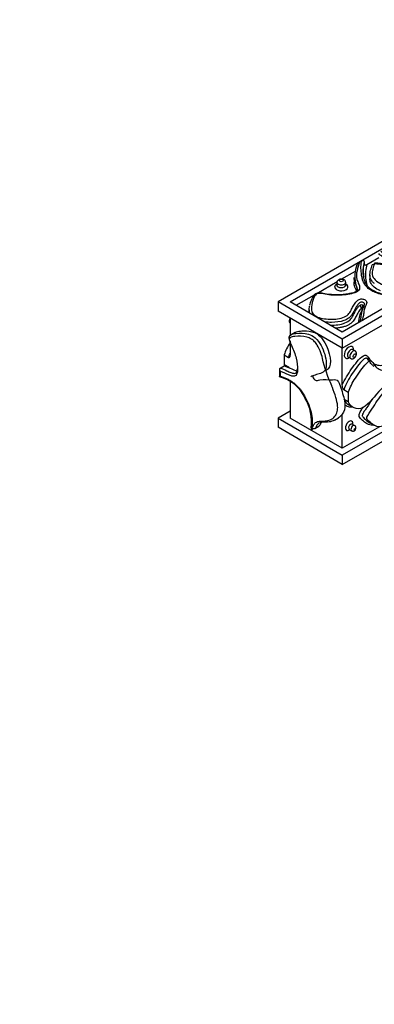
# Model space of a CAD drawing. Units: millimetres. Extents: x 0 to 1478, y 0 to 1758.
# Drawn here: x 945 to 1008, y 129 to 302 of the extents above; entities that cross this region are included whole.
import ezdxf
from ezdxf import colors
from ezdxf.entities.mleader import LeaderData, LeaderLine
from ezdxf.math import Vec2, Vec3

# ---------------------------------------------------------------- set-up
doc = ezdxf.new("R2010")
doc.units = ezdxf.units.MM
doc.layers.add('DV6_Défaut', color=7, linetype='Continuous')
doc.layers.add('Défaut', color=7, linetype='Continuous')

# ---------------------------------------------------------------- blocks, each defined once
blk = doc.blocks.new('_DOT')
at = {"color": 0}
blk.add_line((0, 0), (-1, 0), dxfattribs=at)
at = {"color": 0, "const_width": 0.333}
blk.add_lwpolyline([(-0.1665, 0, 1), (0.1665, 0, 1)], format="xyb", close=True, dxfattribs=at)
blk = doc.blocks.new('SE5')
at = {"layer": 'DV6_Défaut', "color": 7, "linetype": 'Continuous'}
for p, q in [((1068.64, 297.81), (990.86, 252.9)), ((992.98, 252.9), (1068.64, 296.58)), ((1079.95, 291.28), (1002.17, 246.37)), ((1077.83, 291.28), (1002.17, 247.59)), ((1002.17, 244.74), (1059.44, 277.8)), ((1079.95, 270.86), (1002.17, 225.96)), ((1002.17, 224.32), (1079.95, 269.23)), ((1005.2, 259.87), (1005.56, 260.08)), ((1006.01, 260.02), (1006.01, 259.53)), ((1006.48, 259.47), (1008.63, 260.71)), ((1001.99, 256.88), (1004.48, 258.32)), ((997.67, 254.39), (1001.25, 256.45)), ((1001.23, 256.33), (1001.23, 255.84)), ((1002.77, 255.84), (1002.77, 256.33)), ((1004.24, 257.16), (1004.24, 256.34)), ((1007.04, 257.61), (1007.04, 256.96)), ((990.86, 252.9), (990.86, 251.27)), ((1002.17, 246.37), (990.86, 252.9)), ((1002.17, 247.59), (992.98, 252.9)), ((994.04, 252.29), (997.28, 254.16)), ((1002.17, 244.74), (990.86, 251.27)), ((996.35, 251.48), (996.35, 250.95)), ((992.98, 250.04), (992.98, 246.97)), ((993.86, 247.54), (993.15, 247.13)), ((992.98, 246.03), (992.98, 243.61)), ((1002.17, 246.37), (1002.17, 244.74)), ((1002.17, 238.3), (1002.17, 244.74)), ((1004.44, 244.27), (1004.01, 244.52)), ((991.92, 243.52), (991.92, 241.91)), ((992.7, 243.07), (991.92, 243.52)), ((1003.24, 243.18), (1003.67, 242.94)), ((1007.33, 242.49), (1006.55, 242.94)), ((991.1, 241.02), (991.1, 239.73)), ((991.21, 241.25), (991.92, 241.66)), ((991.21, 240.68), (991.21, 239.86)), ((991.92, 241.91), (992.7, 241.46)), ((991.92, 241.66), (992.98, 241.27)), ((992.98, 238.95), (992.98, 232.49)), ((1003.23, 236.99), (1002.46, 237.44)), ((1002.51, 235.8), (1003.23, 235.38)), ((1003.23, 236.99), (1003.23, 235.38)), ((992.98, 233.71), (990.86, 232.49)), ((1003.3, 234.82), (1004.08, 234.37)), ((990.86, 232.49), (1002.17, 225.96)), ((990.86, 232.49), (990.86, 230.86)), ((1002.17, 227.18), (992.98, 232.49)), ((1000.78, 232.12), (1001.49, 232.52)), ((1002.17, 227.18), (1002.17, 233.14)), ((1002.17, 224.32), (990.86, 230.86)), ((997.33, 230.63), (998.04, 231.03)), ((1008.7, 230.95), (1002.17, 227.18)), ((1003.39, 230.49), (1003.82, 230.25)), ((1004.35, 231.17), (1003.93, 231.41)), ((1007, 231.66), (1007.77, 231.21)), ((1002.17, 225.96), (1002.17, 224.32))]:
    blk.add_line(p, q, dxfattribs=at)
for centre, radius, start, end in [((1009.69, 257.39), 5.33, 158.5236, 192.5492), ((1005.59, 251.81), 0.556, 67.8487, 117.51), ((1006, 252.33), 0.669, 182.2722, 232.2354), ((1004.97, 252.34), 0.82, 318.3368, 358.5462), ((989.34, 233.01), 6.97, 24.7299, 75.2959), ((988.54, 231.85), 8.21, 352.4266, 29.7635)]:
    blk.add_arc(centre, radius, start, end, dxfattribs=at)
for centre, major_axis, start_param, end_param in [((1002, 256.33), (0.769, 0), 3.134978, 6.283185), ((1002, 256.33), (0.769, 0), 0, 0.007244), ((1002, 255.51), (-1.17, 0), 5.430391, 6.283185), ((1002, 255.51), (-1.17, 0), 0, 3.994387), ((1002, 255.84), (0.769, 0), 3.148856, 6.278335), ((993.45, 249.73), (0.385, 0.666), 1.814764, 2.897625), ((1003.35, 244.01), (-0.58, -1.01), 2.288799, 6.283185), ((1003.63, 243.85), (0.385, 0.666), 0, 3.148856), ((1004.05, 243.61), (-0.385, -0.666), 3.134978, 6.283185), ((1003.63, 243.85), (0.385, 0.666), 6.278335, 6.283185), ((1003.35, 244.01), (-0.58, -1.01), 0, 0.852794), ((1004.05, 243.61), (-0.385, -0.666), 0, 0.007244), ((1003.38, 231.12), (-0.466, -0.807), 2.178025, 6.283185), ((1003.38, 231.12), (-0.466, -0.807), 0, 0.963567), ((1003.66, 230.95), (0.266, 0.46), 0, 3.144415), ((1004.08, 230.71), (-0.266, -0.46), 3.14499, 6.283185), ((1004.08, 230.71), (-0.266, -0.46), 0, 0.0012), ((1003.66, 230.95), (0.266, 0.46), 6.28238, 6.283185)]:
    blk.add_ellipse(centre, major_axis=major_axis, ratio=0.57735, start_param=start_param, end_param=end_param, dxfattribs=at)
for centre, major_axis in [((1002, 256.66), (-0.369, 0)), ((1004.34, 243.44), (0.185, 0.32)), ((1004.37, 230.55), (0.066, 0.114))]:
    blk.add_ellipse(centre, major_axis=major_axis, ratio=0.57735, dxfattribs=at)
for points, knots in [([(1007.84, 256.11), (1007.68, 256.24), (1007.54, 256.37), (1007.18, 256.82), (1007.07, 257.15), (1007.03, 257.81), (1007.08, 258.14), (1007.21, 258.64), (1007.26, 258.8), (1007.34, 259.05), (1007.37, 259.13), (1007.42, 259.29), (1007.45, 259.37), (1007.57, 259.52), (1007.7, 259.58), (1007.98, 259.62), (1008.13, 259.62), (1008.56, 259.59), (1008.84, 259.55), (1009.7, 259.46), (1010.28, 259.42), (1011.44, 259.33), (1012.01, 259.27), (1012.84, 259.11), (1013.12, 259.05), (1013.55, 259.01), (1013.7, 259.01), (1013.98, 259.07), (1014.1, 259.13), (1014.25, 259.27), (1014.23, 259.37), (1014.05, 259.51), (1013.93, 259.56), (1013.57, 259.69), (1013.3, 259.76), (1012.5, 259.96), (1011.95, 260.07), (1010.85, 260.29), (1010.3, 260.41), (1009.56, 260.68), (1009.32, 260.79), (1008.91, 261.05), (1008.75, 261.2), (1008.63, 261.37)], [0, 0, 0, 0, 0.041081, 0.041081, 0.128255, 0.128255, 0.21543, 0.21543, 0.259017, 0.259017, 0.280811, 0.280811, 0.302604, 0.302604, 0.324398, 0.324398, 0.346191, 0.346191, 0.389779, 0.389779, 0.476953, 0.476953, 0.564128, 0.564128, 0.607715, 0.607715, 0.629508, 0.629508, 0.651302, 0.651302, 0.673096, 0.673096, 0.694889, 0.694889, 0.738477, 0.738477, 0.825651, 0.825651, 0.912826, 0.912826, 0.956413, 0.956413, 1, 1, 1, 1]), ([(1008.94, 261.87), (1009.05, 261.7), (1009.2, 261.54), (1009.6, 261.27), (1009.85, 261.17), (1010.61, 260.91), (1011.17, 260.8), (1012.27, 260.57), (1012.83, 260.46), (1013.63, 260.25), (1013.89, 260.18), (1014.37, 259.98), (1014.59, 259.84), (1014.66, 259.51), (1014.49, 259.34), (1014.02, 259.14), (1013.71, 259.1), (1013.13, 259.14), (1012.85, 259.19), (1012.29, 259.3), (1012.01, 259.35), (1011.14, 259.46), (1010.56, 259.49), (1009.69, 259.56), (1009.4, 259.58), (1008.82, 259.64), (1008.53, 259.68), (1008.17, 259.71), (1008.1, 259.71), (1007.99, 259.71), (1007.95, 259.71), (1007.88, 259.69), (1007.86, 259.67), (1007.81, 259.57), (1007.79, 259.49), (1007.71, 259.25), (1007.66, 259.09), (1007.52, 258.6), (1007.44, 258.27), (1007.44, 257.61), (1007.53, 257.28), (1008, 256.67), (1008.35, 256.41), (1009.61, 255.74), (1010.68, 255.46), (1012.32, 255.24), (1012.88, 255.19), (1013.87, 255.06), (1014.31, 254.97), (1014.7, 254.82)], [0, 0, 0, 0, 0.0316074, 0.0316074, 0.0632149, 0.0632149, 0.1264298, 0.1264298, 0.1896446, 0.1896446, 0.2212521, 0.2212521, 0.2528595, 0.2528595, 0.284467, 0.284467, 0.3160744, 0.3160744, 0.3476818, 0.3476818, 0.3792893, 0.3792893, 0.4425042, 0.4425042, 0.4741116, 0.4741116, 0.505719, 0.505719, 0.5136209, 0.5136209, 0.5175718, 0.5175718, 0.5215228, 0.5215228, 0.5373265, 0.5373265, 0.5689339, 0.5689339, 0.6321488, 0.6321488, 0.6953637, 0.6953637, 0.7585786, 0.7585786, 0.8850083, 0.8850083, 0.9482232, 0.9482232, 1, 1, 1, 1]), ([(1005.2, 259.87), (1005.03, 259.37), (1004.91, 258.86), (1004.65, 257.85), (1004.58, 257.34), (1004.83, 256.58), (1004.95, 256.33), (1005.15, 255.82), (1005.24, 255.57), (1005.2, 255.05), (1005.02, 254.79), (1004.34, 254.44), (1003.91, 254.34), (1002.62, 254.11), (1001.72, 254.03), (1000.38, 254.06), (999.93, 254.1), (999.06, 254.24), (998.64, 254.35), (998.08, 254.38), (997.96, 254.39), (997.75, 254.34), (997.67, 254.29), (997.47, 254.13), (997.38, 254.01), (997.16, 253.65), (997.08, 253.39), (996.83, 252.64), (996.72, 252.13), (996.78, 251.35), (996.84, 251.09), (997.16, 250.6), (997.44, 250.39), (998.17, 250.08), (998.59, 249.99), (999.47, 249.87), (999.91, 249.84), (1000.81, 249.86), (1001.25, 249.89), (1002.1, 250.06), (1002.51, 250.19), (1003.12, 250.57), (1003.32, 250.81), (1003.65, 251.29), (1003.78, 251.53), (1004.03, 252.02), (1004.16, 252.27), (1004.48, 252.75), (1004.63, 253), (1005.05, 253.3), (1005.23, 253.38), (1005.67, 253.43), (1005.9, 253.38), (1006.26, 253.23), (1006.39, 253.11), (1006.51, 252.87), (1006.5, 252.74), (1006.39, 252.36), (1006.23, 252.11), (1006.05, 251.61), (1006, 251.35), (1005.93, 250.84), (1005.9, 250.58), (1005.82, 250.2), (1005.79, 250.07), (1005.72, 249.81), (1005.66, 249.69), (1005.71, 249.56)], [0, 0, 0, 0, 0.0625, 0.0625, 0.125, 0.125, 0.15625, 0.15625, 0.1875, 0.1875, 0.21875, 0.21875, 0.25, 0.25, 0.3125, 0.3125, 0.34375, 0.34375, 0.375, 0.375, 0.382813, 0.382813, 0.390625, 0.390625, 0.40625, 0.40625, 0.4375, 0.4375, 0.5, 0.5, 0.53125, 0.53125, 0.5625, 0.5625, 0.59375, 0.59375, 0.625, 0.625, 0.65625, 0.65625, 0.6875, 0.6875, 0.71875, 0.71875, 0.75, 0.75, 0.78125, 0.78125, 0.8125, 0.8125, 0.828125, 0.828125, 0.84375, 0.84375, 0.859375, 0.859375, 0.875, 0.875, 0.90625, 0.90625, 0.9375, 0.9375, 0.96875, 0.96875, 0.984375, 0.984375, 1, 1, 1, 1]), ([(1004.7, 259.26), (1004.7, 259.32), (1004.73, 259.39), (1004.8, 259.52), (1004.85, 259.58), (1004.99, 259.73), (1005.09, 259.81), (1005.2, 259.87)], [0, 0, 0, 0, 0.25, 0.25, 0.5, 0.5, 1, 1, 1, 1]), ([(1013.5, 254.05), (1013.18, 254), (1012.85, 253.96), (1012.18, 253.92), (1011.85, 253.9), (1011.17, 253.91), (1010.84, 253.93), (1010.18, 253.99), (1009.85, 254.04), (1009.22, 254.16), (1008.91, 254.24), (1008.32, 254.42), (1008.03, 254.53), (1007.51, 254.76), (1007.27, 254.9), (1006.83, 255.19), (1006.64, 255.35), (1006.32, 255.69), (1006.18, 255.87), (1005.97, 256.24), (1005.88, 256.43), (1005.74, 256.81), (1005.69, 257), (1005.6, 257.38), (1005.56, 257.57), (1005.42, 258.54), (1005.42, 259.31), (1005.56, 260.08)], [0, 0, 0, 0, 0.0625, 0.0625, 0.125, 0.125, 0.1875, 0.1875, 0.25, 0.25, 0.3125, 0.3125, 0.375, 0.375, 0.4375, 0.4375, 0.5, 0.5, 0.5625, 0.5625, 0.625, 0.625, 0.6875, 0.6875, 0.75, 0.75, 1, 1, 1, 1]), ([(1005.56, 260.08), (1005.61, 260.11), (1005.66, 260.13), (1005.75, 260.16), (1005.8, 260.17), (1005.88, 260.17), (1005.93, 260.16), (1005.99, 260.12), (1006.01, 260.07), (1006.01, 260.02)], [0, 0, 0, 0, 0.25, 0.25, 0.5, 0.5, 0.75, 0.75, 1, 1, 1, 1]), ([(1005.85, 258.52), (1005.85, 258.22), (1005.87, 257.93), (1005.92, 257.51), (1005.94, 257.39), (1005.96, 257.28)], [0, 0, 0, 0, 0.715061, 0.715061, 1, 1, 1, 1]), ([(1006.01, 259.53), (1006.01, 259.47), (1006.04, 259.43), (1006.1, 259.38), (1006.14, 259.37), (1006.28, 259.38), (1006.38, 259.41), (1006.48, 259.47)], [0, 0, 0, 0, 0.25, 0.25, 0.5, 0.5, 1, 1, 1, 1]), ([(1006.48, 259.47), (1006.27, 258.67), (1006.21, 257.85), (1006.32, 256.65), (1006.39, 256.25), (1006.52, 255.8), (1006.53, 255.74), (1006.55, 255.69)], [0, 0, 0, 0, 0.637654, 0.637654, 0.956481, 0.956481, 1, 1, 1, 1]), ([(1004.49, 256.23), (1004.5, 256.14), (1004.55, 255.86), (1004.78, 255.43), (1004.84, 255.03), (1004.8, 254.88), (1004.63, 254.71), (1004.34, 254.56), (1003.88, 254.42), (1003.2, 254.29), (1002.29, 254.17), (1001.35, 254.1), (1000.81, 254.14), (1000.59, 254.15)], [0, 0, 0, 0, 0.052658, 0.191789, 0.296273, 0.382305, 0.428518, 0.479433, 0.543799, 0.637049, 0.766598, 0.918619, 1, 1, 1, 1]), ([(1002.77, 256.33), (1002.76, 256.4), (1002.74, 256.53), (1002.61, 256.7), (1002.41, 256.82), (1002.14, 256.89), (1001.89, 256.89), (1001.69, 256.84), (1001.55, 256.78), (1001.42, 256.7), (1001.32, 256.59), (1001.25, 256.47), (1001.24, 256.38), (1001.23, 256.33)], [0, 0, 0, 0, 0.102984, 0.209994, 0.321424, 0.43851, 0.563038, 0.629042, 0.697643, 0.769007, 0.843221, 0.920269, 1, 1, 1, 1]), ([(1004.82, 255.06), (1004.82, 255.12), (1004.81, 255.19), (1004.75, 255.53), (1004.63, 255.79), (1004.4, 256.32), (1004.3, 256.59), (1004.25, 256.96), (1004.24, 257.06), (1004.24, 257.16)], [0, 0, 0, 0, 0.091443, 0.091443, 0.474336, 0.474336, 0.857228, 0.857228, 1, 1, 1, 1]), ([(1004.7, 254.79), (1004.58, 255.1), (1004.3, 255.65), (1004.24, 256.14), (1004.24, 256.34)], [0, 0, 0, 0, 0.595601, 1, 1, 1, 1]), ([(1010.3, 254.07), (1010.09, 254.09), (1009.57, 254.15), (1008.69, 254.38), (1007.8, 254.75), (1007.07, 255.19), (1006.55, 255.69), (1006.24, 256.25), (1006, 256.82), (1005.95, 257.16), (1005.92, 257.32)], [0, 0, 0, 0, 0.072059, 0.213259, 0.348295, 0.483217, 0.614867, 0.746154, 0.89818, 1, 1, 1, 1]), ([(1008.88, 254.85), (1008.03, 255.23), (1007.17, 255.9), (1007.04, 256.74), (1007.04, 256.96)], [0, 0, 0, 0, 0.747309, 1, 1, 1, 1]), ([(1000.59, 254.15), (1000.37, 254.16), (999.8, 254.18), (998.98, 254.35), (998.25, 254.47), (997.77, 254.45), (997.49, 254.33), (997.25, 254.15), (997.03, 253.89), (996.84, 253.53), (996.6, 253), (996.5, 252.6), (996.43, 252.29)], [0, 0, 0, 0, 0.090736, 0.27042, 0.381594, 0.432445, 0.482731, 0.525822, 0.584373, 0.676693, 0.789055, 1, 1, 1, 1]), ([(1003.23, 236.99), (1003.24, 237.02), (1003.47, 237.81), (1004.31, 239.29), (1005.6, 241.12), (1007.2, 243.19), (1008.02, 241.23), (1009.29, 240.71), (1011.29, 240.81), (1012.31, 244.32), (1013.85, 246.45), (1016.49, 250.26), (1018.91, 252.84), (1021.09, 254.95), (1021.53, 255.32)], [0, 0, 0, 0, 0.003347, 0.085813, 0.138907, 0.227023, 0.2832, 0.386086, 0.445654, 0.548344, 0.647496, 0.713156, 0.94246, 1, 1, 1, 1]), ([(1021.41, 255.04), (1020.83, 254.48), (1019.72, 253.12), (1016.91, 249.97), (1014.24, 245.79), (1012.39, 241.47), (1012.55, 238.07), (1014.41, 237.18), (1016.3, 237.83), (1015.6, 236.8), (1014.21, 236.37), (1012.43, 233.05), (1008.8, 230.02), (1007.1, 231.71), (1006.27, 232.51), (1007.59, 234.21), (1008.56, 236.03), (1009.98, 237.57), (1009.9, 238.44), (1008.14, 236.82), (1005.86, 233.25), (1003.61, 234.36), (1003.23, 235.38)], [0, 0, 0, 0, 0.041697, 0.083473, 0.220846, 0.283052, 0.312857, 0.430998, 0.441441, 0.455526, 0.473666, 0.536539, 0.634164, 0.694156, 0.703243, 0.731184, 0.786812, 0.809643, 0.822204, 0.843142, 0.920305, 1, 1, 1, 1]), ([(1005.3, 249.32), (1005.3, 249.34), (1005.3, 249.36), (1005.31, 249.49), (1005.34, 249.59), (1005.43, 249.92), (1005.48, 250.13), (1005.57, 250.78), (1005.61, 251.22), (1005.85, 251.86), (1005.98, 252.06), (1006.09, 252.38), (1006.12, 252.49), (1006.02, 252.7), (1005.89, 252.8), (1005.62, 252.86), (1005.52, 252.86), (1005.35, 252.81), (1005.28, 252.77), (1005.11, 252.64), (1005.02, 252.55), (1004.78, 252.25), (1004.65, 252.05), (1004.3, 251.43), (1004.12, 251.01), (1003.73, 250.45), (1003.6, 250.3), (1003.45, 250.16)], [0, 0, 0, 0, 0.008262, 0.008262, 0.056576, 0.056576, 0.153204, 0.153204, 0.34646, 0.34646, 0.443088, 0.443088, 0.491402, 0.491402, 0.539716, 0.539716, 0.563873, 0.563873, 0.58803, 0.58803, 0.636345, 0.636345, 0.732973, 0.732973, 0.926229, 0.926229, 1, 1, 1, 1]), ([(996.35, 251.48), (996.35, 251.65), (996.36, 251.81), (996.4, 252.06), (996.42, 252.15), (996.44, 252.24)], [0, 0, 0, 0, 0.6385774, 0.6385774, 1, 1, 1, 1]), ([(996.42, 250.89), (996.4, 250.98), (996.38, 251.07), (996.36, 251.26), (996.35, 251.37), (996.35, 251.48)], [0, 0, 0, 0, 0.440575, 0.440575, 1, 1, 1, 1]), ([(1000.03, 248.8), (1000.27, 248.8), (1000.5, 248.8), (1001.19, 248.84), (1001.63, 248.89), (1002.47, 249.1), (1002.86, 249.25), (1003.45, 249.64), (1003.67, 249.88), (1004.01, 250.36), (1004.14, 250.61), (1004.4, 251.11), (1004.53, 251.36), (1004.77, 251.73), (1004.86, 251.85), (1005.05, 252.09), (1005.15, 252.21), (1005.33, 252.3)], [0, 0, 0, 0, 0.078954, 0.078954, 0.232462, 0.232462, 0.385969, 0.385969, 0.539477, 0.539477, 0.692985, 0.692985, 0.846492, 0.846492, 0.923246, 0.923246, 1, 1, 1, 1]), ([(1005.59, 251.8), (1005.55, 251.78), (1005.51, 251.75), (1005.45, 251.7), (1005.43, 251.67), (1005.35, 251.59), (1005.3, 251.53), (1005.17, 251.36), (1005.09, 251.24), (1004.87, 250.88), (1004.74, 250.64), (1004.49, 250.16), (1004.36, 249.92), (1004.11, 249.57), (1004.02, 249.45), (1003.81, 249.23), (1003.69, 249.13), (1003.42, 248.93), (1003.27, 248.84), (1002.93, 248.68), (1002.75, 248.61), (1002.37, 248.49), (1002.17, 248.44), (1001.75, 248.36), (1001.54, 248.33), (1001.21, 248.29), (1001.08, 248.28), (1000.95, 248.27)], [0, 0, 0, 0, 0.019867, 0.019867, 0.039733, 0.039733, 0.079466, 0.079466, 0.158933, 0.158933, 0.317865, 0.317865, 0.476798, 0.476798, 0.556264, 0.556264, 0.635731, 0.635731, 0.715197, 0.715197, 0.794663, 0.794663, 0.87413, 0.87413, 0.953596, 0.953596, 1, 1, 1, 1]), ([(1005.06, 249.26), (1005.1, 249.48), (1005.13, 249.71), (1005.21, 250.26), (1005.26, 250.57), (1005.44, 251.04), (1005.52, 251.19), (1005.63, 251.42), (1005.67, 251.5), (1005.7, 251.65), (1005.7, 251.75), (1005.59, 251.8)], [0, 0, 0, 0, 0.265694, 0.265694, 0.632847, 0.632847, 0.816424, 0.816424, 0.908212, 0.908212, 1, 1, 1, 1]), ([(992.99, 250.04), (992.95, 249.99), (992.9, 249.88), (992.85, 249.72), (992.83, 249.56), (992.84, 249.41), (992.88, 249.27), (992.93, 249.18), (992.97, 249.14), (992.98, 249.13)], [0, 0, 0, 0, 0.177008, 0.321005, 0.470671, 0.626363, 0.788273, 0.956365, 1, 1, 1, 1]), ([(1003.45, 250.16), (1003.4, 250.12), (1003.35, 250.08), (1003.07, 249.86), (1002.78, 249.71), (1001.81, 249.38), (1001.03, 249.29), (999.87, 249.29), (999.47, 249.31), (999.07, 249.36)], [0, 0, 0, 0, 0.054872, 0.054872, 0.286845, 0.286845, 0.750792, 0.750792, 1, 1, 1, 1]), ([(992.86, 246.41), (992.85, 246.45), (992.84, 246.5), (992.82, 246.79), (992.92, 246.96), (993.32, 247.28), (993.67, 247.31), (994.71, 247.43), (995.43, 247.45), (996.62, 247.09), (997.03, 246.9), (997.82, 246.21), (998.17, 245.73), (998.71, 244.73), (998.92, 244.2), (999.23, 243.16), (999.33, 242.64), (999.39, 241.68), (999.33, 241.23), (998.96, 240.61), (998.67, 240.44), (998.05, 240.21), (997.72, 240.13), (997.12, 239.96), (996.84, 239.88), (996.61, 239.73)], [0, 0, 0, 0, 0.0081712, 0.0081712, 0.0518555, 0.0518555, 0.139224, 0.139224, 0.3139611, 0.3139611, 0.4013297, 0.4013297, 0.4886982, 0.4886982, 0.5760668, 0.5760668, 0.6634353, 0.6634353, 0.7508038, 0.7508038, 0.8381724, 0.8381724, 0.9255409, 0.9255409, 1, 1, 1, 1]), ([(993.86, 247.54), (994.11, 247.68), (994.87, 247.79), (996.02, 247.85), (997.58, 247.55), (999.54, 245.63), (1000.54, 241.9), (999.62, 241.02), (999.38, 240.88)], [0, 0, 0, 0, 0.106932, 0.224994, 0.40837, 0.528674, 0.900914, 1, 1, 1, 1]), ([(996.84, 230.8), (996.88, 230.82), (996.91, 230.85), (996.94, 230.89), (997.02, 230.98), (997.06, 231.11), (997.12, 231.23), (997.2, 231.42), (997.32, 231.58), (997.47, 231.69), (997.67, 231.83), (997.91, 231.89), (998.16, 231.92), (998.8, 231.99), (999.49, 231.94), (1000.05, 232.17), (1000.36, 232.31), (1000.65, 232.51), (1000.88, 232.79), (1001.06, 233.02), (1001.21, 233.3), (1001.29, 233.64), (1001.36, 233.92), (1001.38, 234.24), (1001.35, 234.59), (1001.32, 235.07), (1001.19, 235.6), (1001.03, 236.11), (1000.86, 236.69), (1000.65, 237.27), (1000.44, 237.85), (1000.42, 237.92), (1000.39, 237.99), (1000.36, 238.06), (1000.35, 238.09), (1000.34, 238.11), (1000.33, 238.14), (999.64, 239.73), (999.01, 241.38), (998.68, 242.96), (998.59, 243.39), (998.46, 243.83), (998.28, 244.27), (998.14, 244.61), (997.97, 244.94), (997.78, 245.26), (997.64, 245.49), (997.48, 245.71), (997.3, 245.89), (997.13, 246.08), (996.93, 246.24), (996.74, 246.36), (996.48, 246.53), (996.21, 246.64), (995.95, 246.71), (995.19, 246.92), (994.48, 246.9), (993.81, 246.82), (993.66, 246.8), (993.52, 246.78), (993.38, 246.74), (993.24, 246.71), (993.11, 246.66), (993, 246.58), (992.97, 246.55), (992.93, 246.52), (992.9, 246.48), (992.88, 246.44), (992.85, 246.4), (992.84, 246.35), (992.84, 246.32), (992.83, 246.28), (992.84, 246.23), (992.85, 246.17), (992.87, 246.1), (992.89, 246.03), (992.97, 245.76), (993.11, 245.49), (993.24, 245.22), (993.58, 244.49), (993.87, 243.73), (994.04, 243), (994.2, 242.29), (994.28, 241.6), (994.28, 240.96), (994.28, 240.72), (994.26, 240.49), (994.2, 240.29), (994.16, 240.17), (994.11, 240.06), (994.03, 239.98), (993.96, 239.9), (993.86, 239.85), (993.76, 239.83), (993.62, 239.8), (993.46, 239.81), (993.3, 239.85), (992.72, 239.98), (992.09, 240.37), (991.48, 240.59), (991.39, 240.62), (991.3, 240.65), (991.21, 240.68)], [0, 0, 0, 0, 0.005403, 0.005403, 0.005403, 0.019708, 0.019708, 0.019708, 0.042426, 0.042426, 0.042426, 0.072513, 0.072513, 0.072513, 0.147048, 0.147048, 0.147048, 0.189363, 0.189363, 0.189363, 0.223908, 0.223908, 0.223908, 0.252781, 0.252781, 0.252781, 0.293094, 0.293094, 0.293094, 0.337928, 0.337928, 0.337928, 0.34352, 0.34352, 0.34352, 0.345433, 0.345433, 0.345433, 0.471115, 0.471115, 0.471115, 0.505068, 0.505068, 0.505068, 0.53126, 0.53126, 0.53126, 0.550267, 0.550267, 0.550267, 0.569413, 0.569413, 0.569413, 0.596108, 0.596108, 0.596108, 0.675121, 0.675121, 0.675121, 0.692544, 0.692544, 0.692544, 0.709128, 0.709128, 0.709128, 0.71501, 0.71501, 0.71501, 0.719916, 0.719916, 0.719916, 0.723489, 0.723489, 0.723489, 0.728691, 0.728691, 0.728691, 0.750033, 0.750033, 0.750033, 0.808518, 0.808518, 0.808518, 0.864765, 0.864765, 0.864765, 0.885811, 0.885811, 0.885811, 0.898715, 0.898715, 0.898715, 0.911751, 0.911751, 0.911751, 0.928677, 0.928677, 0.928677, 0.990646, 0.990646, 0.990646, 1, 1, 1, 1]), ([(992.97, 245.71), (992.55, 245.03), (992.13, 244.24), (991.93, 243.55), (991.92, 243.52)], [0, 0, 0, 0, 0.955408, 1, 1, 1, 1]), ([(1003.67, 242.94), (1003.74, 242.91), (1003.85, 242.86), (1004.07, 242.89), (1004.28, 243), (1004.47, 243.2), (1004.59, 243.42), (1004.65, 243.62), (1004.67, 243.77), (1004.66, 243.92), (1004.62, 244.07), (1004.55, 244.19), (1004.48, 244.24), (1004.44, 244.27)], [0, 0, 0, 0, 0.102984, 0.209994, 0.321424, 0.43851, 0.563038, 0.629042, 0.697643, 0.769007, 0.843221, 0.920269, 1, 1, 1, 1]), ([(992.98, 243.61), (992.98, 243.47), (992.96, 243.35), (992.9, 243.19), (992.87, 243.14), (992.82, 243.09), (992.8, 243.07), (992.76, 243.06), (992.73, 243.06), (992.7, 243.07)], [0, 0, 0, 0, 0.5, 0.5, 0.75, 0.75, 0.875, 0.875, 1, 1, 1, 1]), ([(1002.17, 238.3), (1002.6, 239.3), (1003.2, 240.23), (1004.13, 241.55), (1004.45, 241.99), (1005.12, 242.82), (1005.49, 243.23), (1006.08, 243.52), (1006.26, 243.54), (1006.56, 243.41), (1006.66, 243.29), (1006.9, 242.96), (1007.01, 242.75), (1007.15, 242.56)], [0, 0, 0, 0, 0.351575, 0.351575, 0.527362, 0.527362, 0.70315, 0.70315, 0.791043, 0.791043, 0.878937, 0.878937, 1, 1, 1, 1]), ([(1006.55, 242.94), (1006.52, 242.96), (1006.48, 242.97), (1006.29, 243.01), (1006.08, 242.91), (1005.51, 242.45), (1005.18, 242.02), (1004.54, 241.17), (1004.23, 240.73), (1003.63, 239.84), (1003.34, 239.38), (1002.83, 238.43), (1002.6, 237.94), (1002.46, 237.44)], [0, 0, 0, 0, 0.024957, 0.024957, 0.133295, 0.133295, 0.349971, 0.349971, 0.566647, 0.566647, 0.783324, 0.783324, 1, 1, 1, 1]), ([(1007.79, 241.55), (1007.65, 241.63), (1007.51, 241.74), (1007.16, 242.09), (1007, 242.4), (1006.73, 242.78), (1006.65, 242.88), (1006.55, 242.94)], [0, 0, 0, 0, 0.2829696, 0.2829696, 0.8007485, 0.8007485, 1, 1, 1, 1]), ([(991.21, 241.25), (991.17, 241.23), (991.14, 241.19), (991.1, 241.1), (991.09, 241.05), (991.1, 240.89), (991.15, 240.77), (991.21, 240.68)], [0, 0, 0, 0, 0.25, 0.25, 0.5, 0.5, 1, 1, 1, 1]), ([(991.21, 241.25), (991.61, 241.16), (992.02, 240.98), (992.67, 240.68), (992.9, 240.57), (993.13, 240.48)], [0, 0, 0, 0, 0.643141, 0.643141, 1, 1, 1, 1]), ([(992.7, 241.46), (992.73, 241.45), (992.76, 241.41), (992.81, 241.33), (992.83, 241.29), (992.84, 241.24), (992.85, 241.24), (992.85, 241.24)], [0, 0, 0, 0, 0.483406, 0.483406, 0.966811, 0.966811, 1, 1, 1, 1]), ([(993.13, 240.48), (993.31, 240.41), (993.49, 240.36), (993.85, 240.32), (994.03, 240.37), (994.23, 240.67), (994.26, 240.89), (994.27, 241.11)], [0, 0, 0, 0, 0.311258, 0.311258, 0.660883, 0.660883, 1, 1, 1, 1]), ([(1007.64, 242.1), (1007.8, 242), (1007.98, 241.92), (1008.47, 241.77), (1008.8, 241.72), (1009.34, 241.77), (1009.53, 241.8), (1009.75, 241.96), (1009.79, 241.99), (1009.82, 242.02)], [0, 0, 0, 0, 0.279137, 0.279137, 0.732404, 0.732404, 0.959038, 0.959038, 1, 1, 1, 1]), ([(991.1, 239.73), (991.1, 239.74), (991.1, 239.74), (991.11, 239.77), (991.15, 239.81), (991.21, 239.86)], [0, 0, 0, 0, 0.127203, 0.127203, 1, 1, 1, 1]), ([(991.21, 239.86), (991.59, 239.74), (991.96, 239.61), (992.53, 239.34), (992.73, 239.24), (993.11, 239.02), (993.3, 238.89), (993.68, 238.61), (993.87, 238.45), (994.23, 238.1), (994.4, 237.91), (994.74, 237.52), (994.9, 237.31), (995.21, 236.87), (995.36, 236.64), (995.77, 235.95), (996, 235.47), (996.3, 234.73), (996.39, 234.48), (996.54, 233.99), (996.61, 233.75), (996.78, 233.03), (996.85, 232.54), (996.91, 231.64), (996.9, 231.21), (996.84, 230.8)], [0, 0, 0, 0, 0.125, 0.125, 0.1875, 0.1875, 0.25, 0.25, 0.3125, 0.3125, 0.375, 0.375, 0.4375, 0.4375, 0.5, 0.5, 0.625, 0.625, 0.6875, 0.6875, 0.75, 0.75, 0.875, 0.875, 1, 1, 1, 1]), ([(997.06, 239.92), (997.01, 239.84), (996.96, 239.62), (997.48, 238.94), (998.66, 239.43), (1000.06, 239.1), (1001.36, 239.32), (1001.9, 237.81), (1002.32, 236.66), (1002.51, 235.8)], [0, 0, 0, 0, 0.045918, 0.115305, 0.241422, 0.548704, 0.703044, 0.753244, 1, 1, 1, 1]), ([(1002.46, 237.44), (1002.43, 237.46), (1002.4, 237.49), (1002.35, 237.56), (1002.33, 237.6), (1002.28, 237.71), (1002.25, 237.79), (1002.19, 238.02), (1002.17, 238.17), (1002.17, 238.3)], [0, 0, 0, 0, 0.125, 0.125, 0.25, 0.25, 0.5, 0.5, 1, 1, 1, 1]), ([(1002.51, 235.8), (1002.57, 235.51), (1002.74, 234.4), (1002.5, 233.59), (1002.17, 233.14)], [0, 0, 0, 0, 0.257996, 1, 1, 1, 1]), ([(1007.48, 235.84), (1007.13, 235.31), (1006.81, 234.78), (1006.33, 234.09), (1006.21, 233.92), (1005.96, 233.56), (1005.84, 233.38), (1005.72, 233.1), (1005.69, 233), (1005.69, 232.92)], [0, 0, 0, 0, 0.541076, 0.541076, 0.727529, 0.727529, 0.913982, 0.913982, 1, 1, 1, 1]), ([(1004.02, 234.39), (1003.95, 234.38), (1003.89, 234.38), (1003.69, 234.37), (1003.56, 234.39), (1003.3, 234.43), (1003.18, 234.47), (1002.94, 234.57), (1002.83, 234.63), (1002.68, 234.72), (1002.64, 234.75), (1002.6, 234.78)], [0, 0, 0, 0, 0.114725, 0.114725, 0.374167, 0.374167, 0.633608, 0.633608, 0.89305, 0.89305, 1, 1, 1, 1]), ([(1007.73, 231.2), (1007.73, 231.2), (1007.72, 231.2), (1007.05, 231.13), (1006.52, 231.42), (1005.83, 231.97), (1005.62, 232.18), (1005.3, 232.49), (1005.18, 232.59), (1005.1, 232.95), (1005.15, 233.2), (1005.35, 233.65), (1005.5, 233.87), (1005.71, 234.18), (1005.78, 234.28), (1005.86, 234.39)], [0, 0, 0, 0, 0.004474, 0.004474, 0.423604, 0.423604, 0.633168, 0.633168, 0.737951, 0.737951, 0.842733, 0.842733, 0.947516, 0.947516, 1, 1, 1, 1]), ([(1000.78, 232.12), (1000.71, 232.07), (1000.63, 232.04), (1000.26, 231.87), (999.94, 231.79), (999.24, 231.74), (998.88, 231.76), (998.2, 231.67), (997.88, 231.54), (997.62, 231.05), (997.57, 230.86), (997.34, 230.6), (997.18, 230.54), (996.99, 230.56)], [0, 0, 0, 0, 0.060994, 0.060994, 0.295746, 0.295746, 0.530497, 0.530497, 0.765249, 0.765249, 0.882624, 0.882624, 1, 1, 1, 1]), ([(1005.69, 232.92), (1005.69, 232.91), (1005.69, 232.9), (1005.7, 232.81), (1005.73, 232.75), (1005.85, 232.6), (1005.95, 232.52), (1006.34, 232.14), (1006.65, 231.86), (1007, 231.66)], [0, 0, 0, 0, 0.008083, 0.008083, 0.112624, 0.112624, 0.321704, 0.321704, 1, 1, 1, 1]), ([(996.68, 230.78), (996.68, 230.74), (996.67, 230.7), (996.67, 230.64), (996.69, 230.6), (996.73, 230.57), (996.79, 230.54), (996.84, 230.53), (996.88, 230.52)], [0, 0, 0, 0, 0.235049, 0.34974, 0.469224, 0.595976, 0.727429, 1, 1, 1, 1]), ([(996.84, 230.8), (996.83, 230.79), (996.81, 230.79), (996.79, 230.78), (996.79, 230.78), (996.77, 230.77), (996.77, 230.77), (996.76, 230.76), (996.75, 230.76), (996.74, 230.76), (996.73, 230.76), (996.72, 230.76), (996.72, 230.76), (996.71, 230.76), (996.71, 230.76), (996.7, 230.76), (996.7, 230.76), (996.69, 230.76), (996.69, 230.76), (996.68, 230.77), (996.68, 230.77), (996.68, 230.77)], [0, 0, 0, 0, 0.167809, 0.167809, 0.251713, 0.251713, 0.335617, 0.335617, 0.425349, 0.425349, 0.51508, 0.51508, 0.604812, 0.604812, 0.694543, 0.694543, 0.796509, 0.796509, 0.898475, 0.898475, 1, 1, 1, 1]), ([(996.84, 230.8), (996.84, 230.78), (996.83, 230.73), (996.82, 230.65), (996.82, 230.58), (996.84, 230.53), (996.86, 230.52), (996.87, 230.52), (996.87, 230.52)], [0, 0, 0, 0, 0.1612913, 0.3296796, 0.6625919, 0.8340526, 0.9936719, 1, 1, 1, 1]), ([(996.87, 230.52), (996.89, 230.52), (996.92, 230.52), (996.96, 230.55), (996.99, 230.56)], [0, 0, 0, 0, 0.488049, 1, 1, 1, 1]), ([(998.46, 231.69), (998.44, 231.67), (998.32, 231.46), (998.25, 231.15), (998.04, 231.03)], [0, 0, 0, 0, 0.117507, 1, 1, 1, 1]), ([(1003.37, 230.5), (1003.37, 230.5), (1003.37, 230.5), (1003.38, 230.5), (1003.39, 230.49)], [0, 0, 0, 0, 0.103361, 1, 1, 1, 1]), ([(1003.82, 230.25), (1003.87, 230.23), (1003.95, 230.19), (1004.1, 230.18), (1004.24, 230.22), (1004.37, 230.31), (1004.49, 230.44), (1004.57, 230.61), (1004.59, 230.8), (1004.54, 230.96), (1004.46, 231.09), (1004.38, 231.14), (1004.35, 231.16)], [0, 0, 0, 0, 0.086388, 0.18201, 0.271712, 0.365145, 0.472581, 0.600665, 0.717527, 0.821063, 0.923383, 1, 1, 1, 1])]:
    blk.add_open_spline(points, degree=3, knots=knots, dxfattribs=at)
for points in [[(1006.01, 260.02), (1005.9, 259.52), (1005.85, 259.02), (1005.85, 258.52)], [(1005.88, 257.44), (1005.82, 258.13), (1005.86, 258.83), (1006.01, 259.53)], [(1005.79, 252.32), (1005.99, 252.25), (1006.08, 252.11), (1006.09, 251.97)], [(992.7, 243.07), (992.77, 243.33), (992.87, 243.58), (992.98, 243.83)], [(991.92, 241.91), (991.96, 241.8), (992.01, 241.69), (992.07, 241.59)], [(992.98, 241.27), (993.42, 241.07), (993.87, 240.85), (994.22, 240.77)], [(1002.46, 235.83), (1002.63, 235.36), (1002.93, 235.03), (1003.3, 234.82)], [(1002.17, 233.14), (1001.99, 232.88), (1001.75, 232.68), (1001.49, 232.52)], [(1003.93, 231.41), (1003.92, 231.43), (1003.91, 231.44), (1003.9, 231.44)]]:
    blk.add_open_spline(points, degree=3, dxfattribs=at)

msp = doc.modelspace()

# ---------------------------------------------------------------- block references
at = {"layer": 'Défaut'}
msp.add_blockref('SE5', (0, 0), dxfattribs=at)

# ---------------------------------------------------------------- leaders
at = {"layer": 'Défaut', "color": 7, "linetype": 'Continuous'}
ml = msp.add_multileader_mtext('Standard', dxfattribs=at)
ml.set_content('{\\pxsm0.9;\\fSolid Edge ISO|b1||i0||c0|p34;\\W1.;26/08/2024\\P}', color=256)
ml.set_leader_properties()
ml.set_arrow_properties(name='DOT')
ml.build(insert=Vec2(0, 0))
ml.multileader.update_dxf_attribs({"leader_type": 0, "dogleg_length": 0, "arrow_head_size": 12})
ctx = ml.context
ctx.base_point, ctx.char_height, ctx.arrow_head_size = Vec3(1390.41, 1750.83), 12, 12
notes = []
notes.append((ctx, [(0, (0, 0, 0), (0, 0), (1, 0), 1, [])]))
ctx.mtext.insert = Vec3(1392.41, 1756.83)
for ctx, leaders in notes:
    for number, flags, end, landing, length, lines in leaders:
        leader = LeaderData()
        leader.index, (leader.has_last_leader_line, leader.has_dogleg_vector, leader.attachment_direction) = number, flags
        leader.last_leader_point, leader.dogleg_vector, leader.dogleg_length = Vec3(end), Vec3(landing), length
        for number, points, colour, breaks in lines:
            line = LeaderLine()
            line.index, line.vertices, line.color, line.breaks = number, Vec3.list(points), colors.encode_raw_color(colour), breaks
            leader.lines.append(line)
        ctx.leaders.append(leader)

doc.saveas('drawing.dxf')
